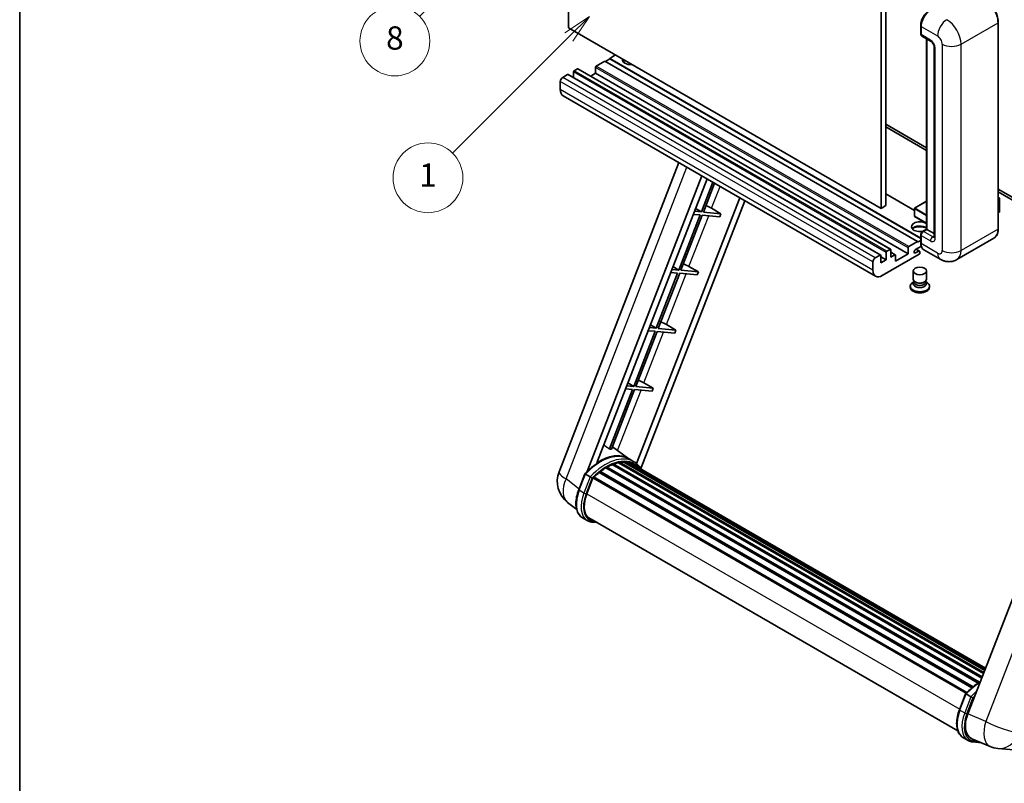
# Model space of a CAD drawing. Units: millimetres. Extents: x 0 to 8281, y -2 to 1684.
# Drawn here: x 0 to 508, y 751 to 1145 of the extents above; entities that cross this region are included whole.
import ezdxf

# ---------------------------------------------------------------- set-up
doc = ezdxf.new("R2010")
doc.units = ezdxf.units.MM
for name, color, linetype, lineweight in [('Border (ISO)', 7, 'Continuous', 35), ('Dimension (ISO)', 7, 'Continuous', 18), ('Visible (ISO)', 7, 'Continuous', 35), ('Visible Narrow (ISO)', 7, 'Continuous', 25)]:
    doc.layers.add(name, color=color, linetype=linetype, lineweight=lineweight)
doc.layers.add('Symbol (TK)', color=100, linetype='Continuous', lineweight=18, true_color=0x00ff3f)
doc.styles.add('Note Text (TK)', font='MS PGothic.ttf')
doc.styles.add('Note Text (TK2)', font='MS PGothic.ttf')
doc.dimstyles.new('Default - Method 1b (TK)', dxfattribs={"dimscale": 6, "dimtxt": 2.5, "dimasz": 2.5, "dimexe": 1, "dimexo": 1.5, "dimgap": 1, "dimtad": 1, "dimtoh": 1, "dimrnd": 1e-08, "dimdsep": 46, "dimtxsty": 'Note Text (TK)', "dimcen": 0.09, "dimdle": 5, "dimclrd": 100, "dimclre": 100, "dimclrt": 7, "dimadec": 1, "dimazin": 1, "dimtfac": 1, "dimtmove": 0, "dimatfit": 3, "dimfxl": 0, "dimtolj": 1, "dimlwd": -1, "dimlwe": -1, "dimarcsym": 0})

# ---------------------------------------------------------------- blocks, each defined once
blk = doc.blocks.new('図面枠 tk図枠')
at = {"layer": 'Border (ISO)'}
blk.add_line((14.5, 289), (14.5, 8), dxfattribs=at)
blk = doc.blocks.new('*D44')
at = {"layer": 'Defpoints', "color": 0, "transparency": 16777216}
for p in [(466.43, 575.83), (337.43, 451.83), (466.43, 451.83)]:
    blk.add_point(p, dxfattribs=at)
at = {"layer": 'Dimension (ISO)', "color": 100, "transparency": 16777216}
for p, q in [((337.43, 460.83), (337.43, 581.83)), ((466.43, 460.83), (466.43, 581.83)), ((352.43, 575.83), (451.43, 575.83))]:
    blk.add_line(p, q, dxfattribs=at)
for points in [[(352.43, 578.33), (352.43, 573.33), (337.43, 575.83)], [(451.43, 578.33), (451.43, 573.33), (466.43, 575.83)]]:
    blk.add_solid(points, dxfattribs=at)
at = {"layer": 'Dimension (ISO)', "color": 7, "transparency": 16777216, "insert": (100.01, 605.07), "char_height": 15, "attachment_point": 4, "style": 'Note Text (TK)'}
blk.add_mtext('\\A1; \\fＭＳ Ｐゴシック|b0|i0;\\H15.0000;* ステップハンドルは任意の位置に固定できます。\\P\\fＭＳ Ｐゴシック|b0|i0;\\H15.0000;* Stand handle location can be freely affixed within denoted range.', dxfattribs=at)
blk = doc.blocks.new('バルーン4')
at = {"layer": 'Symbol (TK)', "color": 100, "true_color": 0x00ff40}
for p, q in [((56.732, 207.338), (54.611, 205.924)), ((54.964, 205.57), (56.732, 207.338)), ((55.318, 205.217), (56.732, 207.338)), ((54.964, 205.57), (48.865, 199.471))]:
    blk.add_line(p, q, dxfattribs=at)
at = {"layer": 'Symbol (TK)'}
blk.add_circle((46.752, 197.357), 3, dxfattribs=at)
at = {"layer": 'Symbol (TK)', "color": 7, "insert": (46.752, 197.352), "char_height": 2, "attachment_point": 5, "style": 'Note Text (TK2)'}
blk.add_mtext('8', dxfattribs=at)
blk = doc.blocks.new('バルーン12')
at = {"layer": 'Symbol (TK)', "color": 100, "true_color": 0x00ff40}
for p, q in [((63.472, 199.474), (61.351, 198.06)), ((61.705, 197.707), (63.472, 199.474)), ((62.058, 197.353), (63.472, 199.474)), ((61.705, 197.707), (51.711, 187.713))]:
    blk.add_line(p, q, dxfattribs=at)
at = {"layer": 'Symbol (TK)'}
blk.add_circle((49.597, 185.599), 3, dxfattribs=at)
at = {"layer": 'Symbol (TK)', "color": 7, "insert": (49.597, 185.576), "char_height": 2, "attachment_point": 5, "style": 'Note Text (TK2)'}
blk.add_mtext('1', dxfattribs=at)

msp = doc.modelspace()

# ---------------------------------------------------------------- linework, layer by layer
at = {"layer": 'Visible (ISO)'}
for p, q in [((283.5776, 1140.7678), (283.5776, 1249.9451)), ((447.2223, 1158.2642), (447.2223, 1049.0869)), ((444.798, 1156.8645), (444.798, 1047.6872)), ((505.2296, 1037.1894), (505.2296, 1143.5672)), ((444.798, 1047.6872), (283.5776, 1140.7678)), ((465.2189, 1137.7584), (465.2189, 1141.9576)), ((465.4051, 1141.4677), (465.4051, 1137.2685)), ((465.7601, 1136.4838), (470.6088, 1133.6844)), ((468.2494, 1036.9469), (468.2494, 1135.0466)), ((468.4355, 1134.9391), (468.4355, 1036.8395)), ((472.1761, 1130.9698), (472.1761, 1032.9903)), ((302.3665, 1123.6214), (297.8814, 1121.0319)), ((463.5868, 1030.5408), (302.3665, 1123.6214)), ((304.7908, 1124.7411), (302.6089, 1123.4814)), ((307.8213, 1126.7707), (304.7908, 1125.0211)), ((465.2189, 1032.3979), (304.7908, 1125.0211)), ((304.7908, 1125.0211), (304.7908, 1124.7411)), ((465.2189, 1032.1179), (304.7908, 1124.7411)), ((286.1232, 1118.0225), (286.1232, 1115.1171)), ((288.1839, 1119.6322), (286.4869, 1118.6524)), ((449.6614, 1026.5771), (288.4411, 1119.6577)), ((297.5177, 1117.3227), (295.0015, 1115.87)), ((297.5177, 1120.402), (297.5177, 1117.3227)), ((458.7381, 1024.2421), (297.5177, 1117.3227)), ((279.335, 1113.1236), (279.335, 1108.9244)), ((283.0927, 1116.6928), (280.5472, 1115.2231)), ((444.5702, 1023.6377), (283.3499, 1116.7183)), ((441.9755, 1012.7048), (280.7551, 1105.7854)), ((447.2223, 1091.0782), (468.2494, 1078.9382)), ((447.2223, 1089.6784), (468.2494, 1077.5385)), ((278.6998, 911.8877), (340.5391, 1071.2691)), ((293.2108, 912.0218), (352.3519, 1064.449)), ((298.2132, 916.5164), (355.014, 1062.912)), ((358.0305, 1061.1705), (352.0865, 1045.8509)), ((353.1363, 1045.7571), (358.9179, 1060.6581)), ((505.2296, 1057.5876), (543.8939, 1035.2648)), ((371.8742, 1053.1778), (318.6824, 916.0837)), ((374.5364, 1051.6408), (320.9464, 913.5206)), ((461.9607, 1046.6304), (447.2223, 1055.1396)), ((468.2494, 1051.3469), (462.0465, 1047.7657)), ((505.2296, 1056.1879), (543.8939, 1033.8651)), ((505.2296, 1053.3065), (505.9422, 1052.8951)), ((505.892, 1052.8661), (505.2296, 1052.4837)), ((505.892, 1052.8661), (505.9422, 1052.8951)), ((505.9422, 1052.8951), (505.9422, 1045.9376)), ((349.0891, 1047.6415), (352.0865, 1045.8509)), ((357.3425, 1047.7128), (362.2078, 1044.9469)), ((447.2223, 1049.0869), (444.798, 1047.6872)), ((461.9607, 1047.6172), (461.9607, 1043.698)), ((351.4805, 1044.2887), (340.4496, 1015.8583)), ((341.4994, 1015.7646), (352.5302, 1044.195)), ((347.9119, 1044.6075), (351.4805, 1044.2887)), ((352.0865, 1045.8509), (348.518, 1046.1696)), ((352.5302, 1044.195), (361.6017, 1043.3848)), ((362.2078, 1044.9469), (353.1363, 1045.7571)), ((362.2078, 1044.9469), (361.6017, 1043.3848)), ((468.2494, 1039.9683), (462.0465, 1043.5496)), ((505.892, 1045.8676), (505.2296, 1045.4851)), ((466.0999, 1035.7059), (468.2494, 1036.9469)), ((468.4355, 1036.8395), (466.6173, 1035.7897)), ((468.3749, 1036.8744), (468.2494, 1036.9469)), ((468.3749, 1036.8744), (468.4355, 1036.8395)), ((468.4355, 1036.8395), (472.1761, 1034.6799)), ((463.5868, 1030.2608), (465.2189, 1031.2031)), ((465.2189, 1029.9809), (465.2189, 1034.18)), ((465.4051, 1033.6901), (465.4051, 1029.491)), ((502.9738, 1032.3059), (483.8819, 1021.2832)), ((447.7072, 1025.5718), (449.4043, 1026.5516)), ((449.7679, 1026.3416), (449.7679, 1022.5624)), ((458.7381, 1024.2421), (458.7381, 1027.3214)), ((459.1017, 1027.9513), (463.5868, 1030.5408)), ((465.5486, 1028.1742), (462.5261, 1026.4291)), ((464.6215, 1025.6842), (462.9287, 1026.6616)), ((463.5868, 1030.5408), (463.5868, 1030.2608)), ((475.3105, 1021.453), (466.8252, 1026.3519)), ((441.7675, 1022.1425), (444.3131, 1023.6122)), ((444.6767, 1023.4023), (444.6767, 1019.623)), ((447.3435, 1021.1627), (444.6767, 1022.7024)), ((444.6767, 1019.623), (447.3435, 1021.1627)), ((464.4353, 1024.0321), (445.4041, 1013.0444)), ((447.3435, 1021.1627), (447.3435, 1024.9419)), ((452.0858, 1023.7777), (449.7679, 1025.1159)), ((449.7679, 1022.5624), (451.8286, 1023.7522)), ((452.1923, 1020.4629), (458.7381, 1024.2421)), ((452.1923, 1023.5422), (452.1923, 1020.4629)), ((462.5261, 1024.6795), (464.1929, 1025.6418)), ((464.799, 1025.2919), (464.799, 1024.662)), ((340.4496, 1015.8583), (336.8811, 1016.1771)), ((337.4522, 1017.6489), (340.4496, 1015.8583)), ((350.5708, 1014.9543), (341.4994, 1015.7646)), ((345.7056, 1017.7202), (350.5708, 1014.9543)), ((440.5553, 1015.8438), (440.5553, 1020.043)), ((339.8435, 1014.2962), (328.8126, 985.8658)), ((329.8624, 985.7721), (340.8933, 1014.2025)), ((336.275, 1014.615), (339.8435, 1014.2962)), ((340.8933, 1014.2025), (349.9648, 1013.3922)), ((350.5708, 1014.9543), (349.9648, 1013.3922)), ((461.3704, 1011.1723), (461.3704, 1015.4239)), ((468.2276, 1011.1723), (468.2276, 1015.4239)), ((459.8276, 1007.5856), (459.8276, 1007.0257)), ((461.7845, 1009.9043), (461.2836, 1009.6151)), ((461.8204, 1009.9695), (461.5316, 1009.4452)), ((461.8204, 1009.7026), (461.8204, 1010.192)), ((462.6928, 1009.5889), (462.3746, 1009.7726)), ((466.9051, 1009.5889), (467.2233, 1009.7726)), ((467.7776, 1009.7026), (467.7776, 1010.192)), ((467.7776, 1009.9695), (468.0663, 1009.4452)), ((467.8134, 1009.9043), (468.3143, 1009.6151)), ((469.7704, 1007.5856), (469.7704, 1007.0257)), ((328.8126, 985.8658), (325.2441, 986.1846)), ((325.8152, 987.6564), (328.8126, 985.8658)), ((338.9339, 984.9618), (329.8624, 985.7721)), ((334.0686, 987.7277), (338.9339, 984.9618)), ((328.2065, 984.3037), (317.1757, 955.8733)), ((318.2255, 955.7795), (329.2563, 984.21)), ((324.638, 984.6224), (328.2065, 984.3037)), ((329.2563, 984.21), (338.3278, 983.3997)), ((338.9339, 984.9618), (338.3278, 983.3997)), ((559.4106, 967.1397), (489.539, 787.0559)), ((317.1757, 955.8733), (313.6072, 956.192)), ((314.1782, 957.6639), (317.1757, 955.8733)), ((327.2969, 954.9693), (318.2255, 955.7795)), ((322.4317, 957.7352), (327.2969, 954.9693)), ((327.2969, 954.9693), (326.6908, 953.4072)), ((316.5696, 954.3112), (304.6608, 923.6181)), ((305.7106, 923.5243), (317.6194, 954.2174)), ((313.0011, 954.6299), (316.5696, 954.3112)), ((317.6194, 954.2174), (326.6908, 953.4072)), ((314.6773, 918.5656), (306.1903, 924.7607)), ((303.1492, 914.4106), (495.5473, 803.3295)), ((303.7277, 914.431), (303.5004, 914.5623)), ((306.0711, 915.5576), (496.6955, 805.5007)), ((306.5213, 916.0168), (496.9234, 806.0881)), ((307.1339, 915.9597), (306.7883, 916.1592)), ((309.2588, 916.5495), (497.5932, 807.8146)), ((309.7909, 916.8929), (497.7995, 808.3462)), ((310.4225, 916.7441), (309.9691, 917.0059)), ((312.1439, 916.8487), (498.2161, 809.4199)), ((312.8588, 917.0123), (498.3988, 809.8907)), ((313.4936, 916.7605), (312.9461, 917.0766)), ((317.2459, 917.0841), (314.8216, 918.4838)), ((314.9249, 916.2811), (498.5451, 810.2679)), ((315.6316, 916.3713), (498.703, 810.6749)), ((288.8293, 902.5864), (292.0265, 910.8268)), ((294.7674, 909.2728), (292.343, 910.6725)), ((296.5074, 909.2237), (489.0128, 798.0807)), ((299.3982, 911.5118), (491.6544, 800.5126)), ((299.7771, 912.1231), (492.2486, 800.9996)), ((300.3074, 912.2046), (300.2053, 912.2635)), ((302.747, 913.8633), (494.9021, 802.9225)), ((292.9738, 900.4986), (296.1471, 908.6774)), ((296.1852, 908.7794), (488.6183, 797.678)), ((287.7653, 892.4543), (283.0772, 896.0926)), ((293.2617, 886.7182), (290.8373, 888.1179)), ((294.1188, 888.2028), (484.3573, 778.3685)), ((295.7479, 885.948), (298.4407, 885.7075)), ((485.203, 789.21), (488.4002, 797.4504)), ((488.7167, 797.2961), (491.141, 795.8964)), ((487.2109, 774.7415), (489.6353, 773.3418)), ((491.5785, 774.2243), (500.9624, 770.2732)), ((492.1216, 772.5716), (496.4142, 772.1882)), ((505.0643, 769.2529), (513.3276, 768.5148))]:
    msp.add_line(p, q, dxfattribs=at)
for centre, radius, start, end in [((462.1322, 1047.6172), 0.1714, 120, 180), ((462.1322, 1043.698), 0.1714, 180, 240), ((291.4855, 906.9269), 13.7143, 158.793977, 232.185752), ((506.2843, 782.9128), 13.7143, 247.166358, 264.896091)]:
    msp.add_arc(centre, radius, start, end, dxfattribs=at)
for centre, major_axis, ratio, start_param, end_param in [((470.2538, 1144.2671), (-3.4286, -5.9385), 0.57735027, 3.92699082, 5.49778714), ((466.6173, 1137.9684), (-0.8571, -1.4846), 0.57735027, 5.49778714, 6.28318531), ((315.7005, 1124.3212), (-4.3714, 0), 0.57735027, 6.12666207, 8.01050487), ((315.7005, 1122.1517), (4.3714, 0), 0.57735027, 2.33658539, 2.69731031), ((315.7005, 1120.822), (-6, 0), 0.57735027, 5.20803544, 5.35075369), ((286.4869, 1118.2325), (-0.2571, -0.4454), 0.57735027, 3.92699082, 5.49778714), ((288.1839, 1119.2123), (0.2571, 0.4454), 0.57735027, 0, 0.78539816), ((297.8814, 1120.612), (-0.2571, -0.4454), 0.57735027, 3.92699082, 5.49778714), ((280.5472, 1113.8234), (-0.8571, -1.4846), 0.57735027, 3.92699082, 5.49778714), ((283.0927, 1116.2729), (0.2571, 0.4454), 0.57735027, 0, 0.78539816), ((284.1837, 1111.7239), (-3.4286, -5.9385), 0.57735027, 5.49778714, 6.28318531), ((354.5194, 1047.8029), (-4.7677, 1.9297), 0.22135844, 4.17094547, 4.82262149), ((505.7708, 1045.9376), (0.1714, 0), 0.57735027, 5.49778714, 6.28318531), ((464.799, 1038.2392), (-4.3714, 0), 0.57735027, 3.80270382, 8.23711107), ((464.799, 1036.0696), (4.3714, 0), 0.57735027, 0.66111116, 2.69731031), ((464.799, 1034.7399), (-6, 0), 0.57735027, 4.09970042, 5.35075369), ((466.6173, 1034.39), (-0.8571, -1.4846), 0.57735027, 3.92699082, 5.49778714), ((449.4043, 1026.1317), (0.2571, 0.4454), 0.57735027, 5.49778714, 7.06858347), ((459.1017, 1027.5314), (0.2571, 0.4454), 0.57735027, 0.78539816, 2.35619449), ((462.5261, 1025.5543), (-0.5357, -0.9279), 0.57735027, 3.92699082, 7.06858347), ((470.2538, 1032.2904), (-3.4286, -5.9385), 0.57735027, 5.49778714, 6.28318531), ((441.7675, 1020.7428), (0.8571, 1.4846), 0.57735027, 0.78539816, 2.35619449), ((444.3131, 1023.1923), (0.2571, 0.4454), 0.57735027, 5.49778714, 7.06858347), ((447.7072, 1025.1519), (0.2571, 0.4454), 0.57735027, 0.78539816, 2.35619449), ((451.8286, 1023.3323), (0.2571, 0.4454), 0.57735027, 5.49778714, 7.06858347), ((464.1929, 1024.9419), (0.4286, 0.7423), 0.57735027, 5.49778714, 7.06858347), ((464.4353, 1024.452), (-0.2571, -0.4454), 0.57735027, 0.78539816, 2.35619449), ((342.8824, 1017.8103), (-4.7677, 1.9297), 0.22135844, 4.17094547, 4.82262149), ((445.4041, 1018.6432), (-3.4286, -5.9385), 0.57735027, 5.49778714, 7.06858347), ((464.799, 1011.1723), (3.4286, 0), 0.57735027, 3.14159264, 6.28318531), ((464.799, 1007.5856), (4.9714, 0), 0.57735027, 2.35619449, 7.06858347), ((464.799, 1007.0257), (-4.9714, 0), 0.57735027, 0, 3.14159265), ((464.799, 1008.8453), (-3.4286, 0), 0.57735027, 5.97529822, 9.73266505), ((464.799, 1009.7026), (-2.9786, 0), 0.57735027, 0, 3.14159265), ((464.799, 1010.8049), (-2.9786, 0), 0.57735027, 0.78539816, 2.35619449), ((331.2454, 987.8178), (-4.7677, 1.9297), 0.22135844, 4.17094547, 4.82262149), ((319.6085, 957.8253), (-4.7677, 1.9297), 0.22135844, 4.17094547, 4.82262149), ((299.6269, 893.5656), (14.5886, 25.2681), 0.57735027, 6.26270748, 7.13715953), ((294.657, 896.435), (14.896, 25.8007), 0.57735027, 0.23302457, 0.2905742), ((303.2635, 913.8894), (0.3686, 0.6384), 0.57735027, 5.96970899, 8.16745795), ((303.2635, 891.466), (13.9029, 24.0805), 0.57735027, 0.63448022, 0.76178318), ((306.6356, 915.4956), (0.3686, 0.6384), 0.57735027, 5.79517606, 7.99292503), ((302.6574, 891.816), (-13.7314, -23.7835), 0.57735027, 3.70981256, 3.72614304), ((303.2635, 891.466), (13.9029, 24.0805), 0.57735027, 0.45994729, 0.58725026), ((309.9052, 916.3717), (0.3686, 0.6384), 0.57735027, 5.62064314, 7.8183921), ((302.6574, 891.816), (13.7314, 23.7835), 0.57735027, 0.38320674, 0.40101607), ((303.2635, 891.466), (13.9029, 24.0805), 0.57735027, 0.28541437, 0.41271733), ((312.9731, 916.491), (0.3686, 0.6384), 0.57735027, 5.44611021, 7.64385918), ((302.6574, 891.816), (13.7314, 23.7835), 0.57735027, 0.10162364, 0.19890831), ((303.2635, 891.466), (13.9029, 24.0805), 0.57735027, 0.11088144, 0.23818441), ((315.1398, 916.1999), (-0.1971, -0.3415), 0.57735027, 4.28545597, 4.80683403), ((315.7459, 915.85), (0.3686, 0.6384), 0.57735027, 5.2767591, 7.46932625), ((315.1398, 916.1999), (-0.3686, -0.6384), 0.57735027, 2.13516645, 2.17629708), ((303.2635, 891.466), (13.9029, 24.0805), 0.57735027, 6.22138854, 6.34498207), ((302.6574, 891.816), (13.9029, 24.0805), 0.57735027, 6.22138854, 6.26138621), ((318.1394, 914.4681), (0.3686, 0.6384), 0.57735027, 5.2767591, 7.28961151), ((317.5333, 914.818), (-0.3686, -0.6384), 0.57735027, 2.13516645, 2.17629708), ((296.6217, 908.7025), (0.3686, 0.6384), 0.57735027, 0.03558953, 1.92985062), ((303.2635, 891.466), (13.9029, 24.0805), 0.57735027, 0.98354607, 1.11084903), ((299.8914, 911.6018), (0.3686, 0.6384), 0.57735027, 6.14424191, 8.34199088), ((303.2635, 891.466), (13.9029, 24.0805), 0.57735027, 0.80901314, 0.93631611), ((301.582, 899.7298), (-7.0286, -12.1738), 0.57735027, 4.97418837, 6.50449975), ((300.9759, 900.0797), (-6.8571, -11.8769), 0.57735027, 6.038569, 6.28318531), ((300.9759, 900.0797), (-7.0286, -12.1738), 0.57735027, 0.04312964, 0.22131444), ((498.0063, 786.3982), (-6.9639, -11.9059), 0.57513686, 4.98452128, 6.35866084)]:
    msp.add_ellipse(centre, major_axis=major_axis, ratio=ratio, start_param=start_param, end_param=end_param, dxfattribs=at)
msp.add_ellipse((464.799, 1015.4239), major_axis=(-3.4286, 0), ratio=0.57735027, dxfattribs=at)
for points, knots in [([(505.2296, 1143.5672), (505.2296, 1144.4489), (505.109, 1145.3911), (504.6438, 1147.3131), (504.299, 1148.2926), (503.4189, 1150.1995), (502.8837, 1151.1266), (501.6723, 1152.8423), (500.9964, 1153.6306), (499.5645, 1154.9945), (498.8088, 1155.57), (498.0453, 1156.0109)], [1.57079633, 1.57079633, 1.57079633, 1.57079633, 1.88495559, 1.88495559, 2.19911486, 2.19911486, 2.51327412, 2.51327412, 2.82743339, 2.82743339, 3.14159265, 3.14159265, 3.14159265, 3.14159265]), ([(465.2189, 1141.9576), (465.2189, 1142.5168), (465.2953, 1143.111), (465.5879, 1144.32), (465.8043, 1144.9345), (466.3561, 1146.1301), (466.6915, 1146.711), (467.451, 1147.7867), (467.8751, 1148.2814), (468.7757, 1149.1393), (469.2522, 1149.5026), (469.7365, 1149.7822)], [3.14159265, 3.14159265, 3.14159265, 3.14159265, 3.45575192, 3.45575192, 3.76991118, 3.76991118, 4.08407045, 4.08407045, 4.39822972, 4.39822972, 4.71238898, 4.71238898, 4.71238898, 4.71238898]), ([(465.4099, 1137.1467), (465.3883, 1137.1743), (465.3689, 1137.203), (465.3189, 1137.2874), (465.2934, 1137.3447), (465.2543, 1137.4611), (465.2407, 1137.5202), (465.223, 1137.639), (465.2189, 1137.6987), (465.2189, 1137.7584)], [2.585890368, 2.585890368, 2.585890368, 2.585890368, 2.670353756, 2.670353756, 2.827433388, 2.827433388, 2.984513021, 2.984513021, 3.141592654, 3.141592654, 3.141592654, 3.141592654]), ([(470.6088, 1133.6844), (470.6873, 1133.6391), (470.7794, 1133.5761), (470.9825, 1133.4097), (471.0945, 1133.3034), (471.3229, 1133.0504), (471.4392, 1132.9015), (471.6576, 1132.576), (471.759, 1132.3986), (471.931, 1132.0399), (472.0016, 1131.8588), (472.1048, 1131.5218), (472.1388, 1131.3653), (472.1705, 1131.131), (472.1761, 1131.0436), (472.1761, 1130.9698)], [3.14159265, 3.14159265, 3.14159265, 3.14159265, 3.34831632, 3.34831632, 3.57177779, 3.57177779, 3.8108324, 3.8108324, 4.05880671, 4.05880671, 4.30647121, 4.30647121, 4.54413512, 4.54413512, 4.71238898, 4.71238898, 4.71238898, 4.71238898]), ([(502.9738, 1032.3059), (503.2655, 1032.4743), (503.5341, 1032.6826), (504.0153, 1033.1694), (504.2278, 1033.4479), (504.5924, 1034.0637), (504.7446, 1034.401), (504.9877, 1035.1245), (505.0786, 1035.5108), (505.1996, 1036.3227), (505.2296, 1036.7485), (505.2296, 1037.1894)], [0.785398163, 0.785398163, 0.785398163, 0.785398163, 0.942477796, 0.942477796, 1.099557429, 1.099557429, 1.256637061, 1.256637061, 1.413716694, 1.413716694, 1.570796327, 1.570796327, 1.570796327, 1.570796327]), ([(465.2189, 1034.18), (465.2189, 1034.2995), (465.235, 1034.4192), (465.2922, 1034.6559), (465.3336, 1034.7728), (465.4378, 1034.9985), (465.5006, 1035.1072), (465.6439, 1035.3102), (465.7244, 1035.4045), (465.9007, 1035.5724), (465.9964, 1035.6462), (466.0999, 1035.7059)], [3.14159265, 3.14159265, 3.14159265, 3.14159265, 3.45575192, 3.45575192, 3.76991118, 3.76991118, 4.08407045, 4.08407045, 4.39822972, 4.39822972, 4.71238898, 4.71238898, 4.71238898, 4.71238898]), ([(472.1761, 1032.9903), (472.1761, 1032.9214), (472.1712, 1032.8645), (472.1586, 1032.7798), (472.1508, 1032.7521), (472.1449, 1032.7344), (472.1438, 1032.7319), (472.1438, 1032.7319)], [4.71238898, 4.71238898, 4.71238898, 4.71238898, 4.869468613, 4.869468613, 5.026548246, 5.026548246, 5.092877496, 5.092877496, 5.092877496, 5.092877496]), ([(465.5797, 1028.1026), (465.5324, 1028.2083), (465.4898, 1028.3177), (465.3735, 1028.6638), (465.3152, 1028.9117), (465.238, 1029.4304), (465.2189, 1029.7013), (465.2189, 1029.9809)], [2.75148435, 2.75148435, 2.75148435, 2.75148435, 2.827433388, 2.827433388, 2.984513021, 2.984513021, 3.141592654, 3.141592654, 3.141592654, 3.141592654]), ([(483.8819, 1021.2832), (483.2536, 1020.9204), (482.5757, 1020.6463), (481.2232, 1020.2925), (480.5504, 1020.2113), (479.2799, 1020.1974), (478.6818, 1020.2631), (477.5771, 1020.4864), (477.0696, 1020.6437), (476.1347, 1021.0125), (475.7067, 1021.2242), (475.3105, 1021.453)], [5.497787144, 5.497787144, 5.497787144, 5.497787144, 5.654866776, 5.654866776, 5.811946409, 5.811946409, 5.969026042, 5.969026042, 6.126105675, 6.126105675, 6.283185307, 6.283185307, 6.283185307, 6.283185307]), ([(292.0271, 910.8277), (293.5072, 912.3816), (295.0612, 913.7782), (298.239, 916.1814), (299.8627, 917.1881), (303.1005, 918.7536), (304.7147, 919.3127), (307.8556, 919.9409), (309.3829, 920.0097), (312.2619, 919.6309), (313.6128, 919.1817), (314.8216, 918.4838)], [3.80031014, 3.80031014, 3.80031014, 3.80031014, 4.03508579, 4.03508579, 4.26986143, 4.26986143, 4.50463708, 4.50463708, 4.73941272, 4.73941272, 4.97418837, 4.97418837, 4.97418837, 4.97418837]), ([(321.1616, 913.1786), (321.0111, 913.4263), (320.8536, 913.6667), (320.2207, 914.5641), (319.6961, 915.1668), (318.5443, 916.2331), (317.9171, 916.6966), (317.2459, 917.0841)], [1.002589852, 1.002589852, 1.002589852, 1.002589852, 1.048275672, 1.048275672, 1.178636306, 1.178636306, 1.308996939, 1.308996939, 1.308996939, 1.308996939]), ([(292.0265, 910.8268), (292.0277, 910.8298), (292.0335, 910.8298), (292.0642, 910.8211), (292.1008, 910.8046), (292.2037, 910.7514), (292.268, 910.7158), (292.343, 910.6725)], [0.0329013276, 0.0329013276, 0.0329013276, 0.0329013276, 0.0430502261, 0.0430502261, 0.0621538264, 0.0621538264, 0.0807455701, 0.0807455701, 0.0807455701, 0.0807455701]), ([(295.7946, 908.6085), (295.7937, 908.6092), (295.7928, 908.6099), (295.7613, 908.6336), (295.726, 908.6593), (295.6473, 908.7149), (295.6041, 908.7448), (295.4756, 908.832), (295.3843, 908.8922), (295.1978, 909.012), (295.1047, 909.0703), (294.9261, 909.1796), (294.8424, 909.2295), (294.7674, 909.2728)], [-0.0809227639, -0.0809227639, -0.0809227639, -0.0809227639, -0.0805886357, -0.0805886357, -0.0691479127, -0.0691479127, -0.0577655589, -0.0577655589, -0.0376220805, -0.0376220805, -0.0185556094, -0.0185556094, 0, 0, 0, 0]), ([(290.8373, 888.1179), (290.0893, 888.5497), (289.4425, 889.1529), (288.4119, 890.619), (288.0262, 891.4802), (287.5161, 893.3841), (287.3909, 894.4276), (287.3909, 896.6337), (287.5163, 897.7965), (288.0025, 900.1725), (288.3634, 901.3856), (288.8293, 902.5864)], [1.83259571, 1.83259571, 1.83259571, 1.83259571, 2.0943951, 2.0943951, 2.35619449, 2.35619449, 2.61799388, 2.61799388, 2.87979327, 2.87979327, 3.14159265, 3.14159265, 3.14159265, 3.14159265]), ([(293.2617, 886.7182), (293.4113, 886.6318), (293.5648, 886.5522), (293.8788, 886.407), (294.0394, 886.3414), (294.3666, 886.2243), (294.5334, 886.1729), (294.8721, 886.0842), (295.0442, 886.0471), (295.3928, 885.9869), (295.5694, 885.964), (295.7479, 885.948)], [4.450589593, 4.450589593, 4.450589593, 4.450589593, 4.50294947, 4.50294947, 4.555309348, 4.555309348, 4.607669225, 4.607669225, 4.660029103, 4.660029103, 4.71238898, 4.71238898, 4.71238898, 4.71238898]), ([(488.4008, 797.4513), (489.8808, 799.0053), (491.4349, 800.4018), (493.988, 802.3327), (494.9651, 802.9902), (495.9461, 803.5693)], [0.658717486, 0.658717486, 0.658717486, 0.658717486, 0.893493132, 0.893493132, 1.03597039, 1.03597039, 1.03597039, 1.03597039]), ([(488.7167, 797.2961), (488.6417, 797.3394), (488.5773, 797.375), (488.4744, 797.4283), (488.4378, 797.4448), (488.4072, 797.4535), (488.4014, 797.4534), (488.4002, 797.4504)], [-0.0807455701, -0.0807455701, -0.0807455701, -0.0807455701, -0.0621538264, -0.0621538264, -0.0430502261, -0.0430502261, -0.0329013276, -0.0329013276, -0.0329013276, -0.0329013276]), ([(492.1682, 795.2322), (492.1674, 795.2328), (492.1665, 795.2335), (492.1349, 795.2572), (492.0996, 795.2829), (492.0209, 795.3386), (491.9778, 795.3684), (491.8493, 795.4556), (491.7579, 795.5158), (491.5714, 795.6356), (491.4784, 795.6939), (491.2997, 795.8032), (491.216, 795.8531), (491.141, 795.8964)], [-0.0809227639, -0.0809227639, -0.0809227639, -0.0809227639, -0.0805886357, -0.0805886357, -0.0691479127, -0.0691479127, -0.0577655589, -0.0577655589, -0.0376220805, -0.0376220805, -0.0185556094, -0.0185556094, 0, 0, 0, 0]), ([(487.2109, 774.7415), (486.4629, 775.1733), (485.8161, 775.7765), (484.7856, 777.2426), (484.3999, 778.1039), (483.8897, 780.0077), (483.7645, 781.0512), (483.7645, 783.2573), (483.8899, 784.4201), (484.3761, 786.7961), (484.7371, 788.0092), (485.203, 789.21)], [4.97418837, 4.97418837, 4.97418837, 4.97418837, 5.23598776, 5.23598776, 5.49778714, 5.49778714, 5.75958653, 5.75958653, 6.02138592, 6.02138592, 6.28318531, 6.28318531, 6.28318531, 6.28318531]), ([(489.6353, 773.3418), (489.7849, 773.2554), (489.9384, 773.1758), (490.2525, 773.0306), (490.413, 772.965), (490.7403, 772.8479), (490.907, 772.7965), (491.2458, 772.7079), (491.4178, 772.6707), (491.7665, 772.6105), (491.9431, 772.5876), (492.1216, 772.5716)], [1.308996939, 1.308996939, 1.308996939, 1.308996939, 1.361356817, 1.361356817, 1.413716694, 1.413716694, 1.466076572, 1.466076572, 1.518436449, 1.518436449, 1.570796327, 1.570796327, 1.570796327, 1.570796327])]:
    msp.add_open_spline(points, degree=3, knots=knots, dxfattribs=at)
msp.add_rational_spline([(304.6608, 923.6181), (303.2227, 924.6406), (301.7669, 925.6756)], [8.01040186691, 7.97002349757, 7.92956072891], degree=2, dxfattribs=at)
at = {"layer": 'Visible Narrow (ISO)'}
for p, q in [((486.0122, 1132.3696), (505.1041, 1143.3923)), ((505.1041, 1143.3923), (505.1041, 1037.0144)), ((465.3445, 1137.5835), (465.3445, 1141.7826)), ((465.3445, 1141.7826), (465.4109, 1141.7443)), ((465.4051, 1141.4677), (473.8904, 1136.5687)), ((465.3445, 1137.5835), (465.4051, 1137.5485)), ((470.2538, 1134.4691), (465.4051, 1137.2685)), ((468.3749, 1036.8744), (468.3749, 1134.9741)), ((472.6782, 1032.2904), (472.6782, 1130.27)), ((476.3147, 1132.3696), (476.3147, 1025.9917)), ((486.0122, 1025.9917), (486.0122, 1132.3696)), ((447.3435, 1024.9419), (286.1232, 1118.0225)), ((447.7072, 1025.5718), (286.4869, 1118.6524)), ((449.4043, 1026.5516), (288.1839, 1119.6322)), ((458.7381, 1027.3214), (297.5177, 1120.402)), ((459.1017, 1027.9513), (297.8814, 1121.0319)), ((440.5553, 1020.043), (279.335, 1113.1236)), ((441.7675, 1022.1425), (280.5472, 1115.2231)), ((444.3131, 1023.6122), (283.0927, 1116.6928)), ((440.5553, 1015.8438), (279.335, 1108.9244)), ((282.274, 908.1622), (344.6401, 1068.9014)), ((357.3425, 1047.7128), (361.7344, 1059.032)), ((461.9607, 1046.4564), (447.2223, 1054.9657)), ((462.1322, 1047.7572), (468.2494, 1051.289)), ((505.2296, 1053.2486), (505.892, 1052.8661)), ((505.892, 1052.8661), (505.892, 1045.8676)), ((462.011, 1047.5472), (468.2494, 1043.9455)), ((462.011, 1043.628), (462.011, 1047.5472)), ((468.2494, 1044.2254), (462.1322, 1047.7572)), ((345.7056, 1017.7202), (355.8622, 1043.8974)), ((468.2494, 1040.0263), (462.011, 1043.628)), ((466.3142, 1035.6847), (468.3749, 1036.8744)), ((505.1041, 1037.0144), (486.0122, 1025.9917)), ((465.3445, 1029.8059), (465.3445, 1034.005)), ((465.3445, 1034.005), (465.4256, 1033.9582)), ((465.4051, 1033.6901), (470.2538, 1030.8907)), ((466.3142, 1035.6847), (466.3953, 1035.6379)), ((471.466, 1032.9903), (466.6173, 1035.7897)), ((471.466, 1032.9903), (472.1761, 1033.4002)), ((464.1929, 1025.6418), (462.6777, 1026.5166)), ((465.3445, 1029.8059), (465.4051, 1029.7709)), ((473.8904, 1024.592), (465.4051, 1029.491)), ((451.8286, 1023.7522), (449.7679, 1024.9419)), ((462.5261, 1024.6795), (461.7685, 1025.1169)), ((334.0686, 987.7277), (344.2252, 1013.9049)), ((322.4317, 957.7352), (332.5883, 983.9124)), ((568.4535, 962.7884), (498.7632, 783.172)), ((308.8768, 922.7996), (320.9513, 953.9198)), ((289.1035, 902.3233), (292.343, 910.6725)), ((294.7674, 909.2728), (291.5279, 900.9236)), ((288.9749, 902.9617), (282.274, 908.1622)), ((292.6589, 900.5267), (295.7946, 908.6085)), ((291.5279, 900.9236), (289.1035, 902.3233)), ((293.0063, 900.5823), (485.3321, 789.5429)), ((297.2835, 886.3756), (296.4303, 886.4518)), ((485.4772, 788.9469), (488.7167, 797.2961)), ((491.141, 795.8964), (487.9016, 787.5472)), ((489.0325, 787.1504), (492.1682, 795.2322)), ((485.4772, 788.9469), (487.9016, 787.5472)), ((498.7632, 783.172), (489.539, 787.0559)), ((494.7118, 772.905), (492.8039, 773.0754))]:
    msp.add_line(p, q, dxfattribs=at)
for centre, major_axis, ratio, start_param, end_param in [((497.831, 1147.5914), (5.1429, -8.9077), 0.57735027, 0.78539816, 2.35619449), ((469.9508, 1144.442), (3.2571, 5.6415), 0.57735027, 0.78539816, 2.35619449), ((478.7391, 1139.3681), (3.4286, 5.9385), 0.57735027, 0.78539816, 2.35619449), ((478.7391, 1136.5687), (-5.1429, 8.9077), 0.57735027, 3.92699082, 5.49778714), ((504.801, 1143.5672), (0.4286, 0), 0.57735027, 5.49778714, 6.28318531), ((465.6475, 1141.9576), (-0.4286, 0), 0.57735027, 0, 0.78539816), ((465.6475, 1137.7584), (-0.4286, 0), 0.57735027, 0, 0.78539816), ((466.3142, 1138.1434), (0.6857, 1.1877), 0.57735027, 2.35619449, 2.71318242), ((471.466, 1135.169), (-0.8571, -1.4846), 0.57735027, 5.49778714, 6.28318531), ((470.2538, 1131.6697), (-1.7143, 2.9692), 0.57735027, 3.92699082, 5.49778714), ((473.8904, 1133.7693), (1.7143, -2.9692), 0.57735027, 0.78539816, 2.35619449), ((473.8904, 1130.9698), (-1.7143, 0), 0.57735027, 0, 0.78539816), ((481.1635, 1135.169), (6.8571, 0), 0.57735027, 3.92699082, 5.49778714), ((462.1322, 1047.6172), (-0.1714, 0), 0.57735027, 0, 0.78539816), ((462.1322, 1047.6172), (0.0857, 0.1485), 0.57735027, 0.78539816, 2.35619449), ((462.1322, 1047.6172), (-0.0857, 0.1485), 0.57735027, 5.49778714, 6.28318531), ((462.1322, 1043.698), (-0.1714, 0), 0.57735027, 0, 0.78539816), ((462.1322, 1043.698), (-0.0857, -0.1485), 0.57735027, 5.49778714, 6.28318531), ((497.831, 1041.2135), (5.1429, -8.9077), 0.57735027, 0, 0.78539816), ((504.801, 1037.1894), (0.4286, 0), 0.57735027, 5.49778714, 6.28318531), ((465.6475, 1034.18), (-0.4286, 0), 0.57735027, 0, 0.78539816), ((466.3142, 1034.5649), (0.6857, 1.1877), 0.57735027, 0.78539816, 2.35619449), ((466.3142, 1035.3348), (-0.2143, 0.3712), 0.57735027, 5.49778714, 6.28318531), ((471.466, 1031.5906), (-0.8571, -1.4846), 0.57735027, 3.92699082, 5.49778714), ((470.2538, 1033.6901), (1.7143, -2.9692), 0.57735027, 5.49778714, 7.06858347), ((471.466, 1034.39), (0.8571, -1.4846), 0.57735027, 5.49778714, 6.11527958), ((473.8904, 1032.9903), (-1.7143, 0), 0.57735027, 0, 0.78539816), ((465.6475, 1029.9809), (-0.4286, 0), 0.57735027, 0, 0.78539816), ((469.9508, 1032.4654), (3.2571, 5.6415), 0.57735027, 2.35619449, 2.57820695), ((473.8904, 1027.3914), (1.7143, -2.9692), 0.57735027, 5.49778714, 7.06858347), ((481.1635, 1028.7911), (6.8571, 0), 0.57735027, 3.92699082, 5.49778714), ((478.7391, 1030.1908), (5.1429, -8.9077), 0.57735027, 0, 0.78539816), ((478.7391, 1027.3914), (-3.4286, -5.9385), 0.57735027, 5.49778714, 6.28318531), ((300.233, 893.2157), (14.5886, 25.2681), 0.57735027, 0, 1.17781993), ((302.6574, 891.816), (14.5886, 25.2681), 0.57735027, 0, 1.17781993), ((303.2635, 891.466), (14.16, 24.5258), 0.57735027, 6.08267991, 7.45079424), ((291.4855, 906.9269), (-12.7856, 4.9608), 0.21132487, 0, 0.85161555), ((291.4855, 906.9269), (-8.4083, -10.8343), 0.62311053, 5.05999681, 6.28318531), ((298.5516, 901.4794), (-7.7143, -13.3615), 0.57735027, 4.97418837, 6.28318531), ((289.6284, 902.2764), (-0.7991, 0.31), 0.21132487, 0, 0.93888201), ((300.9759, 900.0797), (-7.7143, -13.3615), 0.57735027, 4.97418837, 6.28318531), ((301.582, 899.7298), (-7.2857, -12.6192), 0.57735027, 4.97418837, 6.54498469), ((292.0528, 900.8767), (0.7991, -0.31), 0.21132487, 4.08047467, 5.65127099), ((295.8242, 886.8018), (-0.0763, -0.8537), 0.78867513, 0, 1.21991692), ((496.6067, 779.8393), (14.5886, 25.2681), 0.57735027, 0.82486382, 1.17781993), ((499.031, 778.4396), (-14.5886, -25.2681), 0.57735027, 4.17083894, 4.31941258), ((499.6371, 778.0897), (14.16, 24.5258), 0.57735027, 1.11998661, 1.16760893), ((494.9252, 788.103), (-7.7143, -13.3615), 0.57735027, 4.97418837, 6.28318531), ((486.0021, 788.9), (-0.7991, 0.31), 0.21132487, 0, 0.93888201), ((497.3496, 786.7033), (-7.7143, -13.3615), 0.57735027, 4.97418837, 6.28318531), ((488.4265, 787.5003), (0.7991, -0.31), 0.21132487, 4.08047467, 5.65127099), ((497.9557, 786.3534), (-7.2857, -12.6192), 0.57735027, 4.97418837, 6.54498469), ((506.2843, 782.9128), (-5.3219, -12.6396), 0.52285182, 4.90904574, 6.28318531), ((506.2843, 782.9128), (-12.7856, 4.9608), 0.21132487, 1.02614848, 2.50967834), ((506.2843, 782.9128), (-1.2201, -13.6599), 0.78867513, 0, 1.21991692), ((492.1978, 773.4254), (-0.0763, -0.8537), 0.78867513, 0, 1.21991692)]:
    msp.add_ellipse(centre, major_axis=major_axis, ratio=ratio, start_param=start_param, end_param=end_param, dxfattribs=at)

# ---------------------------------------------------------------- block references
at = {"xscale": 6, "yscale": 6, "zscale": 6}
msp.add_blockref('図面枠 tk図枠', (-86.522, -50.1415), dxfattribs=at)
at = {"layer": 'Symbol (TK)', "xscale": 6, "yscale": 6, "zscale": 6}
for name in ['バルーン4', 'バルーン12']:
    msp.add_blockref(name, (-86.522, -50.1415), dxfattribs=at)

# ---------------------------------------------------------------- dimensions: what is measured, and where the dimension line sits
at = {"layer": 'Dimension (ISO)', "color": 100, "true_color": 0x00ff3f}
dim = msp.add_linear_dim(base=(466.4285, 575.8336), p1=(337.4285, 451.8336), p2=(466.4285, 451.8336), angle=180, text=' \\fＭＳ Ｐゴシック|b0|i0;\\H15.0000;* ステップハンドルは任意の位置に固定できます。\\P\\fＭＳ Ｐゴシック|b0|i0;\\H15.0000;* Stand handle location can be freely affixed within denoted range.', dimstyle='Default - Method 1b (TK)', override={"dimgap": 1, "dimtoh": 0, "dimdec": 2, "dimtol": 0, "dimlim": 0, "dimtp": 0, "dimtm": 0, "dimtdec": 2, "dimtofl": 0, "dimatfit": 1}, dxfattribs=at)
dim.commit()
dim.dimension.update_dxf_attribs({"geometry": '*D44', "text_midpoint": (401.9285, 575.8336), "dimtype": 160})

doc.saveas('drawing.dxf')
